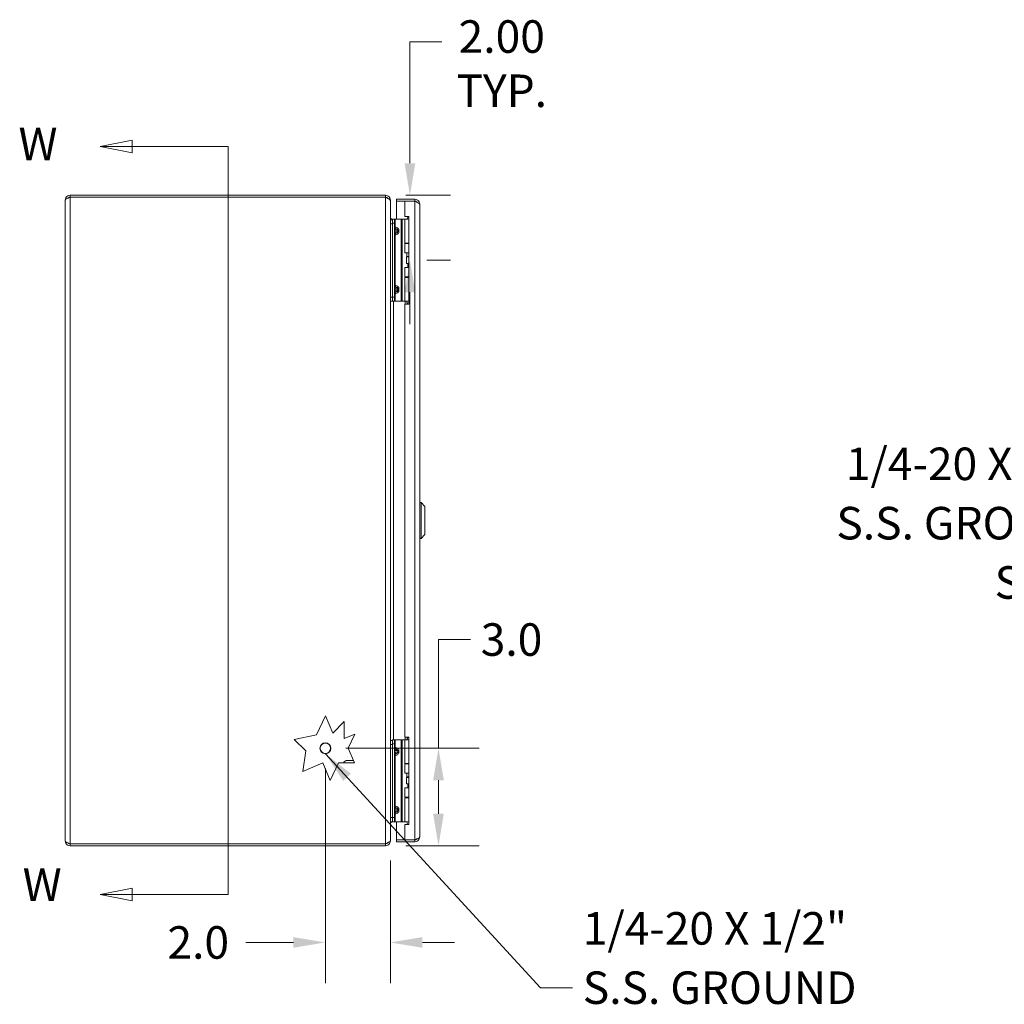
# Model space of a CAD drawing. Units: inches. Extents: x 10 to 163, y 4 to 100.
# Drawn here: x 10 to 41, y 51 to 82 of the extents above; entities that cross this region are included whole.
import ezdxf

# ---------------------------------------------------------------- set-up
doc = ezdxf.new("R2010")
doc.units = ezdxf.units.IN
doc.header["$LTSCALE"] = 10
doc.header["$MEASUREMENT"] = 0
for name, color, linetype, lineweight in [('Dimension (ANSI)', 7, 'Continuous', 5), ('Section Line (ANSI)', 7, 'Continuous', 5), ('Symbol (ANSI)', 7, 'Continuous', 5), ('Visible (ANSI)', 7, 'Continuous', 5), ('Visible Narrow (ANSI)', 7, 'Continuous', 5)]:
    doc.layers.add(name, color=color, linetype=linetype, lineweight=lineweight)
doc.styles.add('ROMANS', font='romans.shx')
doc.dimstyles.new('Default (ANSI)', dxfattribs={"dimscale": 10, "dimtxt": 0.1, "dimasz": 0.098425, "dimexe": 0.125, "dimexo": 0.0625, "dimgap": 0.031496, "dimtad": 0, "dimtih": 1, "dimtoh": 1, "dimrnd": 1e-08, "dimzin": 0, "dimdsep": 46, "dimtxsty": 'ROMANS', "dimcen": 0.09, "dimdle": 0.393701, "dimclrd": 256, "dimclre": 256, "dimclrt": 256, "dimadec": 0, "dimazin": 0, "dimtfac": 1, "dimtofl": 0, "dimtmove": 0, "dimatfit": 3, "dimfxl": 1, "dimtolj": 1, "dimtzin": 0, "dimlwd": -1, "dimlwe": -1, "dimarcsym": 0})
doc.dimstyles.new('Default (ANSI)$7', dxfattribs={"dimscale": 10, "dimtxt": 0.1, "dimasz": 0.098425, "dimexe": 0.125, "dimexo": 0.0625, "dimgap": 0.031496, "dimtad": 0, "dimtih": 1, "dimtoh": 1, "dimrnd": 1e-08, "dimzin": 0, "dimdsep": 46, "dimtxsty": 'ROMANS', "dimcen": 0.09, "dimdle": 0.393701, "dimclrd": 256, "dimclre": 256, "dimclrt": 256, "dimadec": 0, "dimazin": 0, "dimtfac": 1, "dimtofl": 0, "dimtmove": 0, "dimatfit": 3, "dimfxl": 1, "dimtolj": 1, "dimtzin": 0, "dimlwd": -1, "dimlwe": -1, "dimarcsym": 0})

# ---------------------------------------------------------------- blocks, each defined once
blk = doc.blocks.new('*D6')
at = {"layer": 'Defpoints', "color": 0, "transparency": 16777216}
for p in [(21.522, 76.296), (22.168, 74.3), (22.274, 74.3)]:
    blk.add_point(p, dxfattribs=at)
at = {"layer": 'Dimension (ANSI)', "transparency": 16777216}
for p, q in [((22.274, 77.28), (22.274, 81.008)), ((22.274, 81.008), (23.259, 81.008)), ((22.147, 76.296), (23.524, 76.296)), ((22.793, 74.3), (23.524, 74.3)), ((22.274, 73.316), (22.274, 72.332))]:
    blk.add_line(p, q, dxfattribs=at)
for points in [[(22.11, 77.28), (22.438, 77.28), (22.274, 76.296)], [(22.11, 73.316), (22.438, 73.316), (22.274, 74.3)]]:
    blk.add_solid(points, dxfattribs=at)
at = {"layer": 'Dimension (ANSI)', "transparency": 16777216, "insert": (25.097, 81.675), "char_height": 1, "attachment_point": 2, "style": 'ROMANS'}
blk.add_mtext('\\A1;2.00\\PTYP.', dxfattribs=at)
blk = doc.blocks.new('*D7')
at = {"layer": 'Defpoints', "color": 0, "transparency": 16777216}
for p in [(19.675, 59.296), (23.152, 59.296), (21.522, 56.296)]:
    blk.add_point(p, dxfattribs=at)
at = {"layer": 'Dimension (ANSI)', "transparency": 16777216}
for p, q in [((23.152, 59.296), (23.152, 62.637)), ((23.152, 62.637), (24.136, 62.637)), ((20.3, 59.296), (24.402, 59.296)), ((23.152, 57.28), (23.152, 58.312)), ((22.147, 56.296), (24.402, 56.296))]:
    blk.add_line(p, q, dxfattribs=at)
for points in [[(22.988, 58.312), (23.316, 58.312), (23.152, 59.296)], [(22.988, 57.28), (23.316, 57.28), (23.152, 56.296)]]:
    blk.add_solid(points, dxfattribs=at)
at = {"layer": 'Dimension (ANSI)', "transparency": 16777216, "insert": (24.451, 63.137), "char_height": 1, "attachment_point": 1, "style": 'ROMANS'}
blk.add_mtext('\\A1;3.0', dxfattribs=at)
blk = doc.blocks.new('*D8')
at = {"layer": 'Defpoints', "color": 0, "transparency": 16777216}
for p in [(19.675, 59.296), (21.675, 56.469), (21.675, 53.325)]:
    blk.add_point(p, dxfattribs=at)
at = {"layer": 'Dimension (ANSI)', "transparency": 16777216}
for p, q in [((19.675, 58.671), (19.675, 52.075)), ((21.675, 55.844), (21.675, 52.075)), ((18.69, 53.325), (17.23, 53.325)), ((22.659, 53.325), (23.643, 53.325))]:
    blk.add_line(p, q, dxfattribs=at)
for points in [[(18.69, 53.489), (18.69, 53.161), (19.675, 53.325)], [(22.659, 53.489), (22.659, 53.161), (21.675, 53.325)]]:
    blk.add_solid(points, dxfattribs=at)
at = {"layer": 'Dimension (ANSI)', "transparency": 16777216, "insert": (14.82, 53.825), "char_height": 1, "attachment_point": 1, "style": 'ROMANS'}
blk.add_mtext('\\A1;2.0', dxfattribs=at)
blk = doc.blocks.new('2dTransSection0')
at = {"layer": 'Section Line (ANSI)', "linetype": 'Continuous'}
for p, q in [((1.3732, 7.7991), (1.2752, 7.7796)), ((1.3732, 7.7601), (1.3732, 7.7991)), ((1.3732, 7.7796), (1.2752, 7.7796)), ((1.2752, 7.7796), (1.3732, 7.7601)), ((1.6689, 7.7796), (1.3732, 7.7796)), ((1.6689, 7.7796), (1.6689, 5.4796)), ((1.6689, 7.7796), (1.6689, 7.7638)), ((1.3732, 5.4991), (1.2752, 5.4796)), ((1.3732, 5.4796), (1.2752, 5.4796)), ((1.2752, 5.4796), (1.3732, 5.4601)), ((1.3732, 5.4601), (1.3732, 5.4991)), ((1.6689, 5.4796), (1.3732, 5.4796)), ((1.6689, 5.4954), (1.6689, 5.4796))]:
    blk.add_line(p, q, dxfattribs=at)
at = {"layer": 'Section Line (ANSI)', "linetype": 'Continuous', "flags": 128}
for points in [[(1.3732, 7.7991), (1.2752, 7.7796), (1.3732, 7.7601), (1.3732, 7.7991)], [(1.3732, 5.4991), (1.2752, 5.4796), (1.3732, 5.4601), (1.3732, 5.4991)]]:
    blk.add_lwpolyline(points, dxfattribs=at)
at = {"layer": 'Section Line (ANSI)'}
for points in [[(1.3732, 7.7991), (1.2752, 7.7796), (1.3732, 7.7601), (1.3732, 7.7991)], [(1.3732, 5.4991), (1.2752, 5.4796), (1.3732, 5.4601), (1.3732, 5.4991)]]:
    blk.add_solid(points, dxfattribs=at)
at = {"layer": 'Section Line (ANSI)', "char_height": 0.1, "attachment_point": 7, "style": 'ROMANS'}
for insert in [(1.024, 7.7061), (1.0368, 5.4287)]:
    blk.add_mtext('W', dxfattribs=dict(at, insert=insert))

msp = doc.modelspace()

# ---------------------------------------------------------------- linework, layer by layer
at = {"layer": 'Visible (ANSI)'}
for p, q in [((21.5218, 76.2959), (11.8273, 76.2959)), ((11.8273, 76.2369), (11.8273, 76.2959)), ((21.5218, 76.2369), (21.5218, 76.2959)), ((11.6746, 56.4486), (11.6746, 76.1431)), ((11.8273, 76.2369), (21.5218, 76.2369)), ((11.8273, 76.2362), (21.5218, 76.2362)), ((21.6683, 76.1431), (21.6746, 76.1431)), ((21.6746, 76.1223), (21.6746, 76.1431)), ((21.6746, 76.1223), (21.6746, 56.4695)), ((22.4243, 76.1709), (21.8621, 76.1709)), ((21.8621, 76.1119), (21.8621, 76.1709)), ((22.4243, 76.1119), (21.8621, 76.1119)), ((22.1121, 76.1112), (21.8621, 76.1112)), ((21.8621, 76.1112), (21.8621, 75.5579)), ((22.1121, 76.1112), (22.1121, 75.6389)), ((22.1121, 76.1112), (22.4243, 76.1112)), ((22.4243, 76.1119), (22.4243, 76.1709)), ((22.5771, 76.0181), (22.5771, 56.5736)), ((21.7366, 75.5379), (21.6746, 75.5379)), ((21.7366, 75.5579), (21.7366, 75.4329)), ((21.7366, 75.5579), (21.7957, 75.5579)), ((21.7366, 73.1629), (21.7366, 75.4329)), ((21.7366, 73.1629), (21.7366, 75.4129)), ((21.8226, 75.5579), (21.7957, 75.5579)), ((21.7957, 75.4329), (21.7957, 75.5579)), ((21.7957, 73.1629), (21.7957, 75.4329)), ((22.0085, 75.5579), (21.8226, 75.5579)), ((22.0308, 75.5579), (22.0085, 75.5579)), ((22.1155, 75.5579), (22.0308, 75.5579)), ((22.1121, 75.6389), (22.2371, 75.6389)), ((22.1155, 75.5579), (22.2371, 75.5579)), ((22.1155, 74.8259), (22.1155, 75.5579)), ((22.2211, 75.6324), (22.1781, 75.5579)), ((22.2371, 75.6324), (22.2211, 75.6324)), ((22.2371, 75.6389), (22.2371, 72.9519)), ((22.1155, 74.8259), (22.2371, 74.8259)), ((22.1155, 74.8109), (22.2371, 74.8109)), ((22.1155, 74.5254), (22.1155, 74.8109)), ((22.1781, 74.8109), (22.1781, 74.8259)), ((22.2371, 74.5254), (22.1155, 74.5254)), ((22.1781, 74.4124), (22.1781, 74.5254)), ((22.1645, 74.4004), (22.1676, 74.4004)), ((22.1645, 74.2004), (22.1645, 74.4004)), ((22.1645, 74.2004), (22.1676, 74.2004)), ((22.1676, 74.4004), (22.2371, 74.4004)), ((22.1676, 74.2004), (22.1676, 74.4004)), ((22.1676, 74.2004), (22.2371, 74.2004)), ((22.2371, 74.4124), (22.1781, 74.4124)), ((22.185, 74.4004), (22.1781, 74.4124)), ((22.2056, 74.0754), (22.2056, 74.2004)), ((22.1155, 74.0754), (22.2371, 74.0754)), ((22.1155, 73.7899), (22.1155, 74.0754)), ((22.1155, 73.7899), (22.2371, 73.7899)), ((22.1155, 73.7699), (22.2371, 73.7699)), ((22.1155, 73.0379), (22.1155, 73.7699)), ((22.1781, 73.7699), (22.1781, 73.7899)), ((21.6746, 73.0379), (21.7366, 73.0379)), ((21.7366, 73.1629), (21.7366, 73.0379)), ((21.7366, 73.1629), (21.7366, 73.0379)), ((21.7957, 73.0379), (21.7366, 73.0379)), ((21.7957, 73.0379), (21.7957, 73.1629)), ((21.8226, 73.0379), (21.7957, 73.0379)), ((22.0085, 73.0379), (21.8226, 73.0379)), ((22.0308, 73.0379), (22.0085, 73.0379)), ((22.1155, 73.0379), (22.0308, 73.0379)), ((22.1155, 73.0379), (22.2371, 73.0379)), ((22.1781, 73.028), (22.1781, 73.0379)), ((22.1121, 72.9519), (22.1121, 59.6399)), ((22.2371, 72.9519), (22.1121, 72.9519)), ((22.6165, 66.8471), (22.5771, 66.8471)), ((22.6165, 66.8471), (22.6165, 65.7447)), ((22.7346, 66.7289), (22.6165, 66.8471)), ((22.7346, 66.7289), (22.7346, 65.8628)), ((22.6165, 65.7447), (22.5771, 65.7447)), ((22.7346, 65.8628), (22.6165, 65.7447)), ((19.4033, 59.7115), (19.6746, 60.2959)), ((19.6746, 60.2959), (19.9019, 59.7613)), ((19.9019, 59.7613), (20.2477, 60.1153)), ((20.2477, 60.1153), (20.2477, 59.5913)), ((18.7121, 59.567), (19.4033, 59.7115)), ((20.2477, 59.5913), (20.5752, 59.7306)), ((20.5752, 59.7306), (20.3734, 59.2959)), ((22.1121, 59.6399), (22.2371, 59.6399)), ((22.2371, 59.6399), (22.2371, 56.9529)), ((19.0748, 59.2126), (18.7121, 59.567)), ((21.7366, 59.5379), (21.6746, 59.5379)), ((21.7366, 59.5579), (21.7366, 59.4329)), ((21.7366, 59.5579), (21.7957, 59.5579)), ((21.7366, 57.1629), (21.7366, 59.4329)), ((21.7366, 57.1629), (21.7366, 59.4129)), ((21.8226, 59.5579), (21.7957, 59.5579)), ((21.7957, 59.4329), (21.7957, 59.5579)), ((21.7957, 57.1629), (21.7957, 59.4329)), ((22.0085, 59.5579), (21.8226, 59.5579)), ((22.0308, 59.5579), (22.0085, 59.5579)), ((22.1155, 59.5579), (22.0308, 59.5579)), ((22.1155, 59.5579), (22.2371, 59.5579)), ((22.1155, 58.8259), (22.1155, 59.5579)), ((22.2211, 59.6324), (22.1781, 59.5579)), ((22.2371, 59.6324), (22.2211, 59.6324)), ((18.9777, 58.5787), (19.0748, 59.2126)), ((20.3734, 59.2959), (20.566, 58.8427)), ((19.5987, 58.8427), (18.9777, 58.5787)), ((19.8263, 58.3074), (19.5987, 58.8427)), ((20.0748, 58.8427), (19.8263, 58.3074)), ((20.566, 58.8427), (20.0748, 58.8427)), ((20.3506, 58.9229), (20.532, 58.9229)), ((22.1155, 58.8259), (22.2371, 58.8259)), ((22.1155, 58.8109), (22.2371, 58.8109)), ((22.1155, 58.5254), (22.1155, 58.8109)), ((22.1781, 58.8109), (22.1781, 58.8259)), ((22.2371, 58.5254), (22.1155, 58.5254)), ((22.1781, 58.4124), (22.1781, 58.5254)), ((22.1645, 58.4004), (22.1676, 58.4004)), ((22.1645, 58.2004), (22.1645, 58.4004)), ((22.1645, 58.2004), (22.1676, 58.2004)), ((22.1676, 58.4004), (22.2371, 58.4004)), ((22.1676, 58.2004), (22.1676, 58.4004)), ((22.1676, 58.2004), (22.2371, 58.2004)), ((22.2371, 58.4124), (22.1781, 58.4124)), ((22.185, 58.4004), (22.1781, 58.4124)), ((22.2056, 58.0754), (22.2056, 58.2004)), ((22.1155, 58.0754), (22.2371, 58.0754)), ((22.1155, 57.7899), (22.1155, 58.0754)), ((22.1155, 57.7899), (22.2371, 57.7899)), ((22.1155, 57.7699), (22.2371, 57.7699)), ((22.1155, 57.0379), (22.1155, 57.7699)), ((22.1781, 57.7699), (22.1781, 57.7899)), ((21.6746, 57.0379), (21.7366, 57.0379)), ((21.7366, 57.1629), (21.7366, 57.0379)), ((21.7366, 57.1629), (21.7366, 57.0379)), ((21.7957, 57.0379), (21.7366, 57.0379)), ((21.7957, 57.0379), (21.7957, 57.1629)), ((21.8226, 57.0379), (21.7957, 57.0379)), ((22.0085, 57.0379), (21.8226, 57.0379)), ((21.8621, 57.0379), (21.8621, 56.4806)), ((22.0308, 57.0379), (22.0085, 57.0379)), ((22.1155, 57.0379), (22.0308, 57.0379)), ((22.1121, 56.9529), (22.1121, 56.4806)), ((22.2371, 56.9529), (22.1121, 56.9529)), ((22.1155, 57.0379), (22.2371, 57.0379)), ((22.1781, 57.028), (22.1781, 57.0379)), ((21.5218, 56.3556), (11.8273, 56.3556)), ((11.8273, 56.3549), (21.5218, 56.3549)), ((11.8273, 56.3549), (11.8273, 56.2959)), ((21.5218, 56.2959), (21.5218, 56.3549)), ((21.6683, 56.4486), (21.6746, 56.4486)), ((21.6746, 56.4486), (21.6746, 56.4695)), ((22.1121, 56.4806), (21.8621, 56.4806)), ((22.4243, 56.4799), (21.8621, 56.4799)), ((21.8621, 56.4799), (21.8621, 56.4209)), ((21.8621, 56.4209), (22.4243, 56.4209)), ((22.4243, 56.4806), (22.1121, 56.4806)), ((22.4243, 56.4799), (22.4243, 56.4209)), ((11.8273, 56.2959), (21.5218, 56.2959))]:
    msp.add_line(p, q, dxfattribs=at)
msp.add_circle((19.6746, 59.2959), 0.1685, dxfattribs=at)
msp.add_arc((20.3506, 58.7979), 0.125, 90, 158.98461, dxfattribs=at)
for points, knots in [([(11.8273, 76.2959), (11.7765, 76.2959), (11.7265, 76.2686), (11.699, 76.226), (11.6832, 76.2014), (11.6746, 76.1723), (11.6746, 76.1431)], [0, 0, 0, 0, 0.997694, 0.997694, 0.997694, 1.5707963, 1.5707963, 1.5707963, 1.5707963]), ([(21.6746, 76.1431), (21.6746, 76.1939), (21.6474, 76.2439), (21.6047, 76.2715), (21.5802, 76.2873), (21.551, 76.2959), (21.5218, 76.2959)], [0, 0, 0, 0, 0.997694, 0.997694, 0.997694, 1.5707963, 1.5707963, 1.5707963, 1.5707963]), ([(11.6746, 76.1431), (11.6746, 76.1628), (11.7018, 76.1825), (11.7445, 76.2022), (11.769, 76.2135), (11.7982, 76.2249), (11.8273, 76.2362)], [0, 0, 0, 0, 0.997694, 0.997694, 0.997694, 1.5707963, 1.5707963, 1.5707963, 1.5707963]), ([(11.7616, 76.2095), (11.769, 76.217), (11.7776, 76.2233), (11.7871, 76.2278), (11.7996, 76.2338), (11.8135, 76.2369), (11.8273, 76.2369)], [0.78969082, 0.78969082, 0.78969082, 0.78969082, 1.12719708, 1.12719708, 1.12719708, 1.57079633, 1.57079633, 1.57079633, 1.57079633]), ([(21.5218, 76.2362), (21.5726, 76.2121), (21.6226, 76.1879), (21.6502, 76.1638), (21.666, 76.15), (21.6746, 76.1361), (21.6746, 76.1223)], [0, 0, 0, 0, 0.997694, 0.997694, 0.997694, 1.5707963, 1.5707963, 1.5707963, 1.5707963]), ([(22.5771, 76.0181), (22.5771, 76.0689), (22.5499, 76.1189), (22.5072, 76.1465), (22.4827, 76.1623), (22.4535, 76.1709), (22.4243, 76.1709)], [0, 0, 0, 0, 0.997694, 0.997694, 0.997694, 1.5707963, 1.5707963, 1.5707963, 1.5707963]), ([(22.4901, 76.0845), (22.4827, 76.092), (22.4741, 76.0983), (22.4646, 76.1028), (22.4521, 76.1088), (22.4382, 76.1119), (22.4243, 76.1119)], [0.78969082, 0.78969082, 0.78969082, 0.78969082, 1.12719708, 1.12719708, 1.12719708, 1.57079633, 1.57079633, 1.57079633, 1.57079633]), ([(22.4243, 76.1112), (22.4751, 76.0915), (22.5251, 76.0718), (22.5527, 76.0521), (22.5685, 76.0408), (22.5771, 76.0294), (22.5771, 76.0181)], [0, 0, 0, 0, 0.997694, 0.997694, 0.997694, 1.5707963, 1.5707963, 1.5707963, 1.5707963]), ([(21.7211, 75.5552), (21.7089, 75.5623), (21.6984, 75.5721), (21.6906, 75.5838), (21.6889, 75.5862), (21.6874, 75.5888), (21.686, 75.5914)], [-2.61284457, -2.61284457, -2.61284457, -2.61284457, -2.16321929, -2.16321929, -2.16321929, -2.06824756, -2.06824756, -2.06824756, -2.06824756]), ([(22.2009, 72.9519), (22.1991, 72.9602), (22.1972, 72.9682), (22.1914, 72.9894), (22.1874, 73.0021), (22.1823, 73.0168), (22.1808, 73.0208), (22.1787, 73.0264), (22.1781, 73.028), (22.1781, 73.028)], [-0.81541722, -0.81541722, -0.81541722, -0.81541722, -0.75049363, -0.75049363, -0.63614619, -0.63614619, -0.59145708, -0.59145708, -0.54676797, -0.54676797, -0.54676797, -0.54676797]), ([(21.7211, 57.0366), (21.7089, 57.0295), (21.6984, 57.0196), (21.6906, 57.008), (21.6889, 57.0055), (21.6874, 57.003), (21.686, 57.0004)], [-2.61284457, -2.61284457, -2.61284457, -2.61284457, -2.16321929, -2.16321929, -2.16321929, -2.06824756, -2.06824756, -2.06824756, -2.06824756]), ([(22.2007, 56.9529), (22.199, 56.9608), (22.1971, 56.9685), (22.1914, 56.9894), (22.1874, 57.0021), (22.1823, 57.0168), (22.1808, 57.0208), (22.1787, 57.0264), (22.1781, 57.028), (22.1781, 57.028)], [-0.81280176, -0.81280176, -0.81280176, -0.81280176, -0.75049363, -0.75049363, -0.63614619, -0.63614619, -0.59145708, -0.59145708, -0.54676797, -0.54676797, -0.54676797, -0.54676797]), ([(11.8273, 56.3556), (11.7765, 56.3753), (11.7265, 56.395), (11.699, 56.4147), (11.6832, 56.426), (11.6746, 56.4373), (11.6746, 56.4486)], [0, 0, 0, 0, 0.997694, 0.997694, 0.997694, 1.5707963, 1.5707963, 1.5707963, 1.5707963]), ([(11.6746, 56.4486), (11.6746, 56.3978), (11.7018, 56.3478), (11.7445, 56.3203), (11.769, 56.3045), (11.7982, 56.2959), (11.8273, 56.2959)], [0, 0, 0, 0, 0.997694, 0.997694, 0.997694, 1.5707963, 1.5707963, 1.5707963, 1.5707963]), ([(11.7616, 56.3822), (11.769, 56.3747), (11.7776, 56.3685), (11.7871, 56.3639), (11.7996, 56.358), (11.8135, 56.3549), (11.8273, 56.3549)], [0.78969082, 0.78969082, 0.78969082, 0.78969082, 1.12719708, 1.12719708, 1.12719708, 1.57079633, 1.57079633, 1.57079633, 1.57079633]), ([(21.6746, 56.4695), (21.6746, 56.4454), (21.6474, 56.4213), (21.6047, 56.3971), (21.5802, 56.3833), (21.551, 56.3694), (21.5218, 56.3556)], [0, 0, 0, 0, 0.997694, 0.997694, 0.997694, 1.5707963, 1.5707963, 1.5707963, 1.5707963]), ([(21.5218, 56.2959), (21.5726, 56.2959), (21.6226, 56.3231), (21.6502, 56.3658), (21.666, 56.3903), (21.6746, 56.4194), (21.6746, 56.4486)], [0, 0, 0, 0, 0.997694, 0.997694, 0.997694, 1.5707963, 1.5707963, 1.5707963, 1.5707963]), ([(22.5771, 56.5736), (22.5771, 56.5539), (22.5499, 56.5342), (22.5072, 56.5145), (22.4827, 56.5032), (22.4535, 56.4919), (22.4243, 56.4806)], [0, 0, 0, 0, 0.997694, 0.997694, 0.997694, 1.5707963, 1.5707963, 1.5707963, 1.5707963]), ([(22.4243, 56.4209), (22.4751, 56.4209), (22.5251, 56.4481), (22.5527, 56.4908), (22.5685, 56.5153), (22.5771, 56.5444), (22.5771, 56.5736)], [0, 0, 0, 0, 0.997694, 0.997694, 0.997694, 1.5707963, 1.5707963, 1.5707963, 1.5707963]), ([(22.4901, 56.5072), (22.4827, 56.4997), (22.4741, 56.4935), (22.4646, 56.4889), (22.4521, 56.483), (22.4382, 56.4799), (22.4243, 56.4799)], [0.78969082, 0.78969082, 0.78969082, 0.78969082, 1.12719708, 1.12719708, 1.12719708, 1.57079633, 1.57079633, 1.57079633, 1.57079633])]:
    msp.add_open_spline(points, degree=3, knots=knots, dxfattribs=at)
for points in [[(21.5218, 76.2369), (21.5511, 76.2369), (21.5798, 76.2219), (21.5973, 76.1986)], [(21.686, 75.5914), (21.6785, 75.6051), (21.6746, 75.6206), (21.6746, 75.6361)], [(21.686, 75.5424), (21.6785, 75.5646), (21.6746, 75.5899), (21.6746, 75.6153)], [(21.6875, 75.5379), (21.687, 75.5394), (21.6865, 75.5409), (21.686, 75.5424)], [(21.7366, 75.5479), (21.7312, 75.5499), (21.726, 75.5523), (21.7211, 75.5552)], [(22.177, 75.5579), (22.1776, 75.5583), (22.1782, 75.5587), (22.1788, 75.5591)], [(21.6825, 57.0379), (21.6773, 57.0186), (21.6746, 56.9976), (21.6746, 56.9765)], [(21.686, 57.0004), (21.6785, 56.9867), (21.6746, 56.9712), (21.6746, 56.9556)], [(21.7234, 57.0379), (21.7226, 57.0375), (21.7218, 57.037), (21.7211, 57.0366)], [(22.178, 57.0331), (22.1754, 57.0348), (22.1728, 57.0364), (22.17, 57.0379)], [(21.5218, 56.3549), (21.5511, 56.3549), (21.5798, 56.3699), (21.5973, 56.3932)]]:
    msp.add_open_spline(points, degree=3, dxfattribs=at)
at = {"layer": 'Visible Narrow (ANSI)'}
for p, q in [((11.8273, 76.2362), (11.8273, 56.3556)), ((21.5218, 56.3556), (21.5218, 76.2362)), ((22.4243, 56.4806), (22.4243, 76.1112)), ((21.6746, 75.4129), (21.7366, 75.4129)), ((21.7957, 75.4329), (21.7366, 75.4329)), ((21.8226, 75.321), (21.8226, 75.5579)), ((22.0085, 73.0379), (22.0085, 75.5579)), ((22.0308, 73.0379), (22.0308, 75.5579)), ((21.7957, 75.321), (21.8226, 75.321)), ((21.7957, 75.2229), (21.8103, 75.2229)), ((21.8103, 75.1729), (21.7957, 75.1729)), ((21.901, 75.2229), (21.8103, 75.2229)), ((21.8103, 75.2229), (21.8103, 75.1729)), ((21.8103, 75.1729), (21.901, 75.1729)), ((21.901, 75.1729), (21.901, 75.2229)), ((21.9364, 75.2229), (21.901, 75.2229)), ((21.901, 75.1729), (21.9364, 75.1729)), ((21.9364, 75.2229), (21.9364, 75.1729)), ((21.8226, 75.0749), (21.7957, 75.0749)), ((21.8226, 73.521), (21.8226, 75.0749)), ((21.7957, 73.521), (21.8226, 73.521)), ((21.7957, 73.4229), (21.8103, 73.4229)), ((21.7957, 73.3729), (21.8103, 73.3729)), ((21.8226, 73.2749), (21.7957, 73.2749)), ((21.901, 73.4229), (21.8103, 73.4229)), ((21.8103, 73.4229), (21.8103, 73.3729)), ((21.8103, 73.3729), (21.901, 73.3729)), ((21.8226, 73.0379), (21.8226, 73.2749)), ((21.901, 73.3729), (21.901, 73.4229)), ((21.901, 73.4229), (21.9364, 73.4229)), ((21.901, 73.3729), (21.9364, 73.3729)), ((21.9364, 73.4229), (21.9364, 73.3729)), ((21.7366, 73.1629), (21.6746, 73.1629)), ((21.7366, 73.1629), (21.7957, 73.1629)), ((21.7683, 73.0379), (21.7683, 59.5579)), ((22.1253, 72.9519), (22.1253, 73.0379)), ((22.1916, 72.9882), (22.1916, 72.9519)), ((22.1253, 59.5579), (22.1253, 59.6399)), ((22.1916, 59.6399), (22.1916, 59.5813)), ((21.6746, 59.4129), (21.7366, 59.4129)), ((21.7957, 59.4329), (21.7366, 59.4329)), ((21.8226, 59.321), (21.8226, 59.5579)), ((22.0085, 57.0379), (22.0085, 59.5579)), ((22.0308, 57.0379), (22.0308, 59.5579)), ((21.7957, 59.321), (21.8226, 59.321)), ((21.7957, 59.2229), (21.8103, 59.2229)), ((21.8103, 59.1729), (21.7957, 59.1729)), ((21.8226, 59.0749), (21.7957, 59.0749)), ((21.901, 59.2229), (21.8103, 59.2229)), ((21.8103, 59.2229), (21.8103, 59.1729)), ((21.8103, 59.1729), (21.901, 59.1729)), ((21.8226, 57.521), (21.8226, 59.0749)), ((21.901, 59.1729), (21.901, 59.2229)), ((21.9364, 59.2229), (21.901, 59.2229)), ((21.901, 59.1729), (21.9364, 59.1729)), ((21.9364, 59.2229), (21.9364, 59.1729)), ((21.7957, 57.521), (21.8226, 57.521)), ((21.7957, 57.4229), (21.8103, 57.4229)), ((21.7957, 57.3729), (21.8103, 57.3729)), ((21.8226, 57.2749), (21.7957, 57.2749)), ((21.901, 57.4229), (21.8103, 57.4229)), ((21.8103, 57.4229), (21.8103, 57.3729)), ((21.8103, 57.3729), (21.901, 57.3729)), ((21.8226, 57.0379), (21.8226, 57.2749)), ((21.901, 57.3729), (21.901, 57.4229)), ((21.901, 57.4229), (21.9364, 57.4229)), ((21.901, 57.3729), (21.9364, 57.3729)), ((21.9364, 57.4229), (21.9364, 57.3729)), ((21.7366, 57.1629), (21.6746, 57.1629)), ((21.7366, 57.1629), (21.7957, 57.1629))]:
    msp.add_line(p, q, dxfattribs=at)
msp.add_circle((19.6746, 59.2959), 0.1605, dxfattribs=at)
for points in [[(21.6763, 75.5862), (21.6795, 75.5879), (21.6827, 75.5896), (21.686, 75.5914)], [(21.7136, 75.5424), (21.7127, 75.5409), (21.7118, 75.5394), (21.711, 75.5379)], [(21.7211, 75.5552), (21.7186, 75.5509), (21.7161, 75.5466), (21.7136, 75.5424)], [(21.686, 57.0004), (21.6827, 57.0021), (21.6795, 57.0039), (21.6763, 57.0056)], [(21.7203, 57.0379), (21.7205, 57.0375), (21.7208, 57.037), (21.7211, 57.0366)]]:
    msp.add_open_spline(points, degree=3, dxfattribs=at)
for points, knots in [([(21.686, 75.5424), (21.6883, 75.5424), (21.6907, 75.5424), (21.7003, 75.5424), (21.7071, 75.5424), (21.7136, 75.5424)], [-0.200922041, -0.200922041, -0.200922041, -0.200922041, -0.186192837, -0.186192837, -0.140265139, -0.140265139, -0.140265139, -0.140265139]), ([(21.7136, 75.5424), (21.7201, 75.5424), (21.7262, 75.5424), (21.7337, 75.5424), (21.7352, 75.5424), (21.7366, 75.5424)], [-0.140265139, -0.140265139, -0.140265139, -0.140265139, -0.093995358, -0.093995358, -0.082792143, -0.082792143, -0.082792143, -0.082792143]), ([(21.7957, 75.321), (21.7957, 75.3095), (21.7997, 75.2982), (21.8133, 75.2801), (21.8227, 75.2734), (21.833, 75.2696)], [0, 0, 0, 0, 0.0008769743, 0.0008769743, 0.0017539486, 0.0017539486, 0.0017539486, 0.0017539486]), ([(21.833, 75.1262), (21.8227, 75.1225), (21.8133, 75.1157), (21.7997, 75.0977), (21.7957, 75.0864), (21.7957, 75.0749)], [-0.0000069731, -0.0000069731, -0.0000069731, -0.0000069731, 0.0008707725, 0.0008707725, 0.0017485182, 0.0017485182, 0.0017485182, 0.0017485182]), ([(21.833, 75.2696), (21.8312, 75.2686), (21.8294, 75.2674), (21.8277, 75.266), (21.8242, 75.2631), (21.821, 75.2593), (21.8184, 75.2548), (21.8158, 75.2503), (21.8137, 75.2452), (21.8124, 75.2399), (21.811, 75.2343), (21.8103, 75.2284), (21.8103, 75.2229)], [1.9375412, 1.9375412, 1.9375412, 1.9375412, 2.1111953, 2.1111953, 2.1111953, 2.452995, 2.452995, 2.452995, 2.7898962, 2.7898962, 2.7898962, 3.1415927, 3.1415927, 3.1415927, 3.1415927]), ([(21.8103, 75.1729), (21.8103, 75.1674), (21.811, 75.1616), (21.8124, 75.156), (21.8137, 75.1506), (21.8158, 75.1455), (21.8184, 75.1411), (21.821, 75.1365), (21.8242, 75.1327), (21.8277, 75.1299), (21.8294, 75.1284), (21.8312, 75.1272), (21.833, 75.1262)], [0, 0, 0, 0, 0.3516965, 0.3516965, 0.3516965, 0.6885977, 0.6885977, 0.6885977, 1.0303974, 1.0303974, 1.0303974, 1.2040515, 1.2040515, 1.2040515, 1.2040515]), ([(21.8226, 75.321), (21.8217, 75.3095), (21.8227, 75.2982), (21.8265, 75.2801), (21.8294, 75.2734), (21.833, 75.2696)], [0, 0, 0, 0, 0.0008769743, 0.0008769743, 0.0017539486, 0.0017539486, 0.0017539486, 0.0017539486]), ([(21.833, 75.1262), (21.8294, 75.1225), (21.8265, 75.1157), (21.8227, 75.0977), (21.8217, 75.0864), (21.8226, 75.0749)], [-0.0000069731, -0.0000069731, -0.0000069731, -0.0000069731, 0.0008707725, 0.0008707725, 0.0017485182, 0.0017485182, 0.0017485182, 0.0017485182]), ([(21.8226, 75.321), (21.8374, 75.3189), (21.8527, 75.3149), (21.8669, 75.309), (21.8807, 75.3032), (21.8934, 75.2956), (21.9039, 75.2867), (21.9144, 75.2777), (21.9226, 75.2674), (21.928, 75.2568), (21.9337, 75.2455), (21.9364, 75.2339), (21.9364, 75.2229)], [4.9092117, 4.9092117, 4.9092117, 4.9092117, 5.2563782, 5.2563782, 5.2563782, 5.5922263, 5.5922263, 5.5922263, 5.9278595, 5.9278595, 5.9278595, 6.2831853, 6.2831853, 6.2831853, 6.2831853]), ([(21.9364, 75.1729), (21.9364, 75.162), (21.9337, 75.1503), (21.928, 75.1391), (21.9226, 75.1284), (21.9144, 75.1181), (21.9039, 75.1092), (21.8934, 75.1002), (21.8807, 75.0926), (21.8669, 75.0869), (21.8527, 75.0809), (21.8374, 75.0769), (21.8226, 75.0749)], [3.1415927, 3.1415927, 3.1415927, 3.1415927, 3.4969185, 3.4969185, 3.4969185, 3.8325516, 3.8325516, 3.8325516, 4.1683997, 4.1683997, 4.1683997, 4.5155663, 4.5155663, 4.5155663, 4.5155663]), ([(21.901, 75.2229), (21.901, 75.2284), (21.899, 75.2343), (21.8947, 75.2399), (21.8906, 75.2452), (21.8845, 75.2503), (21.8767, 75.2548), (21.8688, 75.2593), (21.8592, 75.2631), (21.8489, 75.266), (21.8437, 75.2674), (21.8384, 75.2686), (21.833, 75.2696)], [0, 0, 0, 0, 0.3516965, 0.3516965, 0.3516965, 0.6885977, 0.6885977, 0.6885977, 1.0303974, 1.0303974, 1.0303974, 1.2040515, 1.2040515, 1.2040515, 1.2040515]), ([(21.833, 75.1262), (21.8384, 75.1272), (21.8437, 75.1284), (21.8489, 75.1299), (21.8592, 75.1327), (21.8688, 75.1365), (21.8767, 75.1411), (21.8845, 75.1455), (21.8906, 75.1506), (21.8947, 75.156), (21.899, 75.1616), (21.901, 75.1674), (21.901, 75.1729)], [1.9375412, 1.9375412, 1.9375412, 1.9375412, 2.1111953, 2.1111953, 2.1111953, 2.452995, 2.452995, 2.452995, 2.7898962, 2.7898962, 2.7898962, 3.1415927, 3.1415927, 3.1415927, 3.1415927]), ([(21.833, 73.4696), (21.8227, 73.4734), (21.8133, 73.4801), (21.7997, 73.4982), (21.7957, 73.5095), (21.7957, 73.521)], [-0.0000069731, -0.0000069731, -0.0000069731, -0.0000069731, 0.0008707725, 0.0008707725, 0.0017485182, 0.0017485182, 0.0017485182, 0.0017485182]), ([(21.7957, 73.2749), (21.7957, 73.2864), (21.7997, 73.2977), (21.8133, 73.3157), (21.8227, 73.3225), (21.833, 73.3262)], [0, 0, 0, 0, 0.0008769743, 0.0008769743, 0.0017539486, 0.0017539486, 0.0017539486, 0.0017539486]), ([(21.833, 73.4696), (21.8312, 73.4686), (21.8294, 73.4674), (21.8277, 73.466), (21.8242, 73.4631), (21.821, 73.4593), (21.8184, 73.4548), (21.8158, 73.4503), (21.8137, 73.4452), (21.8124, 73.4399), (21.811, 73.4343), (21.8103, 73.4284), (21.8103, 73.4229)], [1.9375412, 1.9375412, 1.9375412, 1.9375412, 2.1111953, 2.1111953, 2.1111953, 2.452995, 2.452995, 2.452995, 2.7898962, 2.7898962, 2.7898962, 3.1415927, 3.1415927, 3.1415927, 3.1415927]), ([(21.8103, 73.3729), (21.8103, 73.3674), (21.811, 73.3616), (21.8124, 73.356), (21.8137, 73.3506), (21.8158, 73.3455), (21.8184, 73.3411), (21.821, 73.3365), (21.8242, 73.3327), (21.8277, 73.3299), (21.8294, 73.3284), (21.8312, 73.3272), (21.833, 73.3262)], [0, 0, 0, 0, 0.3516965, 0.3516965, 0.3516965, 0.6885977, 0.6885977, 0.6885977, 1.0303974, 1.0303974, 1.0303974, 1.2040515, 1.2040515, 1.2040515, 1.2040515]), ([(21.833, 73.4696), (21.8294, 73.4734), (21.8265, 73.4801), (21.8227, 73.4982), (21.8217, 73.5095), (21.8226, 73.521)], [-0.0000069731, -0.0000069731, -0.0000069731, -0.0000069731, 0.0008707725, 0.0008707725, 0.0017485182, 0.0017485182, 0.0017485182, 0.0017485182]), ([(21.8226, 73.2749), (21.8217, 73.2864), (21.8227, 73.2977), (21.8265, 73.3157), (21.8294, 73.3225), (21.833, 73.3262)], [0, 0, 0, 0, 0.0008769743, 0.0008769743, 0.0017539486, 0.0017539486, 0.0017539486, 0.0017539486]), ([(21.8226, 73.521), (21.8374, 73.5189), (21.8527, 73.5149), (21.8669, 73.509), (21.8807, 73.5032), (21.8934, 73.4956), (21.9039, 73.4867), (21.9144, 73.4777), (21.9226, 73.4674), (21.928, 73.4568), (21.9337, 73.4455), (21.9364, 73.4339), (21.9364, 73.4229)], [4.9092117, 4.9092117, 4.9092117, 4.9092117, 5.2563782, 5.2563782, 5.2563782, 5.5922263, 5.5922263, 5.5922263, 5.9278595, 5.9278595, 5.9278595, 6.2831853, 6.2831853, 6.2831853, 6.2831853]), ([(21.9364, 73.3729), (21.9364, 73.362), (21.9337, 73.3503), (21.928, 73.3391), (21.9226, 73.3284), (21.9144, 73.3181), (21.9039, 73.3092), (21.8934, 73.3002), (21.8807, 73.2926), (21.8669, 73.2869), (21.8527, 73.2809), (21.8374, 73.2769), (21.8226, 73.2749)], [3.1415927, 3.1415927, 3.1415927, 3.1415927, 3.4969185, 3.4969185, 3.4969185, 3.8325516, 3.8325516, 3.8325516, 4.1683997, 4.1683997, 4.1683997, 4.5155663, 4.5155663, 4.5155663, 4.5155663]), ([(21.901, 73.4229), (21.901, 73.4284), (21.899, 73.4343), (21.8947, 73.4399), (21.8906, 73.4452), (21.8845, 73.4503), (21.8767, 73.4548), (21.8688, 73.4593), (21.8592, 73.4631), (21.8489, 73.466), (21.8437, 73.4674), (21.8384, 73.4686), (21.833, 73.4696)], [0, 0, 0, 0, 0.3516965, 0.3516965, 0.3516965, 0.6885977, 0.6885977, 0.6885977, 1.0303974, 1.0303974, 1.0303974, 1.2040515, 1.2040515, 1.2040515, 1.2040515]), ([(21.833, 73.3262), (21.8384, 73.3272), (21.8437, 73.3284), (21.8489, 73.3299), (21.8592, 73.3327), (21.8688, 73.3365), (21.8767, 73.3411), (21.8845, 73.3455), (21.8906, 73.3506), (21.8947, 73.356), (21.899, 73.3616), (21.901, 73.3674), (21.901, 73.3729)], [1.9375412, 1.9375412, 1.9375412, 1.9375412, 2.1111953, 2.1111953, 2.1111953, 2.452995, 2.452995, 2.452995, 2.7898962, 2.7898962, 2.7898962, 3.1415927, 3.1415927, 3.1415927, 3.1415927]), ([(21.7957, 59.321), (21.7957, 59.3095), (21.7997, 59.2982), (21.8133, 59.2801), (21.8227, 59.2734), (21.833, 59.2696)], [0, 0, 0, 0, 0.0008769743, 0.0008769743, 0.0017539486, 0.0017539486, 0.0017539486, 0.0017539486]), ([(21.833, 59.1262), (21.8227, 59.1225), (21.8133, 59.1157), (21.7997, 59.0977), (21.7957, 59.0864), (21.7957, 59.0749)], [-0.0000069731, -0.0000069731, -0.0000069731, -0.0000069731, 0.0008707725, 0.0008707725, 0.0017485182, 0.0017485182, 0.0017485182, 0.0017485182]), ([(21.833, 59.2696), (21.8312, 59.2686), (21.8294, 59.2674), (21.8277, 59.266), (21.8242, 59.2631), (21.821, 59.2593), (21.8184, 59.2548), (21.8158, 59.2503), (21.8137, 59.2452), (21.8124, 59.2399), (21.811, 59.2343), (21.8103, 59.2284), (21.8103, 59.2229)], [1.9375412, 1.9375412, 1.9375412, 1.9375412, 2.1111953, 2.1111953, 2.1111953, 2.452995, 2.452995, 2.452995, 2.7898962, 2.7898962, 2.7898962, 3.1415927, 3.1415927, 3.1415927, 3.1415927]), ([(21.8103, 59.1729), (21.8103, 59.1674), (21.811, 59.1616), (21.8124, 59.156), (21.8137, 59.1506), (21.8158, 59.1455), (21.8184, 59.1411), (21.821, 59.1365), (21.8242, 59.1327), (21.8277, 59.1299), (21.8294, 59.1284), (21.8312, 59.1272), (21.833, 59.1262)], [0, 0, 0, 0, 0.3516965, 0.3516965, 0.3516965, 0.6885977, 0.6885977, 0.6885977, 1.0303974, 1.0303974, 1.0303974, 1.2040515, 1.2040515, 1.2040515, 1.2040515]), ([(21.8226, 59.321), (21.8217, 59.3095), (21.8227, 59.2982), (21.8265, 59.2801), (21.8294, 59.2734), (21.833, 59.2696)], [0, 0, 0, 0, 0.0008769743, 0.0008769743, 0.0017539486, 0.0017539486, 0.0017539486, 0.0017539486]), ([(21.833, 59.1262), (21.8294, 59.1225), (21.8265, 59.1157), (21.8227, 59.0977), (21.8217, 59.0864), (21.8226, 59.0749)], [-0.0000069731, -0.0000069731, -0.0000069731, -0.0000069731, 0.0008707725, 0.0008707725, 0.0017485182, 0.0017485182, 0.0017485182, 0.0017485182]), ([(21.8226, 59.321), (21.8374, 59.3189), (21.8527, 59.3149), (21.8669, 59.309), (21.8807, 59.3032), (21.8934, 59.2956), (21.9039, 59.2867), (21.9144, 59.2777), (21.9226, 59.2674), (21.928, 59.2568), (21.9337, 59.2455), (21.9364, 59.2339), (21.9364, 59.2229)], [4.9092117, 4.9092117, 4.9092117, 4.9092117, 5.2563782, 5.2563782, 5.2563782, 5.5922263, 5.5922263, 5.5922263, 5.9278595, 5.9278595, 5.9278595, 6.2831853, 6.2831853, 6.2831853, 6.2831853]), ([(21.9364, 59.1729), (21.9364, 59.162), (21.9337, 59.1503), (21.928, 59.1391), (21.9226, 59.1284), (21.9144, 59.1181), (21.9039, 59.1092), (21.8934, 59.1002), (21.8807, 59.0926), (21.8669, 59.0869), (21.8527, 59.0809), (21.8374, 59.0769), (21.8226, 59.0749)], [3.1415927, 3.1415927, 3.1415927, 3.1415927, 3.4969185, 3.4969185, 3.4969185, 3.8325516, 3.8325516, 3.8325516, 4.1683997, 4.1683997, 4.1683997, 4.5155663, 4.5155663, 4.5155663, 4.5155663]), ([(21.901, 59.2229), (21.901, 59.2284), (21.899, 59.2343), (21.8947, 59.2399), (21.8906, 59.2452), (21.8845, 59.2503), (21.8767, 59.2548), (21.8688, 59.2593), (21.8592, 59.2631), (21.8489, 59.266), (21.8437, 59.2674), (21.8384, 59.2686), (21.833, 59.2696)], [0, 0, 0, 0, 0.3516965, 0.3516965, 0.3516965, 0.6885977, 0.6885977, 0.6885977, 1.0303974, 1.0303974, 1.0303974, 1.2040515, 1.2040515, 1.2040515, 1.2040515]), ([(21.833, 59.1262), (21.8384, 59.1272), (21.8437, 59.1284), (21.8489, 59.1299), (21.8592, 59.1327), (21.8688, 59.1365), (21.8767, 59.1411), (21.8845, 59.1455), (21.8906, 59.1506), (21.8947, 59.156), (21.899, 59.1616), (21.901, 59.1674), (21.901, 59.1729)], [1.9375412, 1.9375412, 1.9375412, 1.9375412, 2.1111953, 2.1111953, 2.1111953, 2.452995, 2.452995, 2.452995, 2.7898962, 2.7898962, 2.7898962, 3.1415927, 3.1415927, 3.1415927, 3.1415927]), ([(21.833, 57.4696), (21.8227, 57.4734), (21.8133, 57.4801), (21.7997, 57.4982), (21.7957, 57.5095), (21.7957, 57.521)], [-0.0000069731, -0.0000069731, -0.0000069731, -0.0000069731, 0.0008707725, 0.0008707725, 0.0017485182, 0.0017485182, 0.0017485182, 0.0017485182]), ([(21.833, 57.4696), (21.8294, 57.4734), (21.8265, 57.4801), (21.8227, 57.4982), (21.8217, 57.5095), (21.8226, 57.521)], [-0.0000069731, -0.0000069731, -0.0000069731, -0.0000069731, 0.0008707725, 0.0008707725, 0.0017485182, 0.0017485182, 0.0017485182, 0.0017485182]), ([(21.8226, 57.521), (21.8374, 57.5189), (21.8527, 57.5149), (21.8669, 57.509), (21.8807, 57.5032), (21.8934, 57.4956), (21.9039, 57.4867), (21.9144, 57.4777), (21.9226, 57.4674), (21.928, 57.4568), (21.9337, 57.4455), (21.9364, 57.4339), (21.9364, 57.4229)], [4.9092117, 4.9092117, 4.9092117, 4.9092117, 5.2563782, 5.2563782, 5.2563782, 5.5922263, 5.5922263, 5.5922263, 5.9278595, 5.9278595, 5.9278595, 6.2831853, 6.2831853, 6.2831853, 6.2831853]), ([(21.7957, 57.2749), (21.7957, 57.2864), (21.7997, 57.2977), (21.8133, 57.3157), (21.8227, 57.3225), (21.833, 57.3262)], [0, 0, 0, 0, 0.0008769743, 0.0008769743, 0.0017539486, 0.0017539486, 0.0017539486, 0.0017539486]), ([(21.833, 57.4696), (21.8312, 57.4686), (21.8294, 57.4674), (21.8277, 57.466), (21.8242, 57.4631), (21.821, 57.4593), (21.8184, 57.4548), (21.8158, 57.4503), (21.8137, 57.4452), (21.8124, 57.4399), (21.811, 57.4343), (21.8103, 57.4284), (21.8103, 57.4229)], [1.9375412, 1.9375412, 1.9375412, 1.9375412, 2.1111953, 2.1111953, 2.1111953, 2.452995, 2.452995, 2.452995, 2.7898962, 2.7898962, 2.7898962, 3.1415927, 3.1415927, 3.1415927, 3.1415927]), ([(21.8103, 57.3729), (21.8103, 57.3674), (21.811, 57.3616), (21.8124, 57.356), (21.8137, 57.3506), (21.8158, 57.3455), (21.8184, 57.3411), (21.821, 57.3365), (21.8242, 57.3327), (21.8277, 57.3299), (21.8294, 57.3284), (21.8312, 57.3272), (21.833, 57.3262)], [0, 0, 0, 0, 0.3516965, 0.3516965, 0.3516965, 0.6885977, 0.6885977, 0.6885977, 1.0303974, 1.0303974, 1.0303974, 1.2040515, 1.2040515, 1.2040515, 1.2040515]), ([(21.8226, 57.2749), (21.8217, 57.2864), (21.8227, 57.2977), (21.8265, 57.3157), (21.8294, 57.3225), (21.833, 57.3262)], [0, 0, 0, 0, 0.0008769743, 0.0008769743, 0.0017539486, 0.0017539486, 0.0017539486, 0.0017539486]), ([(21.9364, 57.3729), (21.9364, 57.362), (21.9337, 57.3503), (21.928, 57.3391), (21.9226, 57.3284), (21.9144, 57.3181), (21.9039, 57.3092), (21.8934, 57.3002), (21.8807, 57.2926), (21.8669, 57.2869), (21.8527, 57.2809), (21.8374, 57.2769), (21.8226, 57.2749)], [3.1415927, 3.1415927, 3.1415927, 3.1415927, 3.4969185, 3.4969185, 3.4969185, 3.8325516, 3.8325516, 3.8325516, 4.1683997, 4.1683997, 4.1683997, 4.5155663, 4.5155663, 4.5155663, 4.5155663]), ([(21.901, 57.4229), (21.901, 57.4284), (21.899, 57.4343), (21.8947, 57.4399), (21.8906, 57.4452), (21.8845, 57.4503), (21.8767, 57.4548), (21.8688, 57.4593), (21.8592, 57.4631), (21.8489, 57.466), (21.8437, 57.4674), (21.8384, 57.4686), (21.833, 57.4696)], [0, 0, 0, 0, 0.3516965, 0.3516965, 0.3516965, 0.6885977, 0.6885977, 0.6885977, 1.0303974, 1.0303974, 1.0303974, 1.2040515, 1.2040515, 1.2040515, 1.2040515]), ([(21.833, 57.3262), (21.8384, 57.3272), (21.8437, 57.3284), (21.8489, 57.3299), (21.8592, 57.3327), (21.8688, 57.3365), (21.8767, 57.3411), (21.8845, 57.3455), (21.8906, 57.3506), (21.8947, 57.356), (21.899, 57.3616), (21.901, 57.3674), (21.901, 57.3729)], [1.9375412, 1.9375412, 1.9375412, 1.9375412, 2.1111953, 2.1111953, 2.1111953, 2.452995, 2.452995, 2.452995, 2.7898962, 2.7898962, 2.7898962, 3.1415927, 3.1415927, 3.1415927, 3.1415927])]:
    msp.add_open_spline(points, degree=3, knots=knots, dxfattribs=at)

# ---------------------------------------------------------------- block references
at = {"layer": 'Section Line (ANSI)', "xscale": 10, "yscale": 10, "zscale": 10}
msp.add_blockref('2dTransSection0', (0, 0), dxfattribs=at)

# ---------------------------------------------------------------- texts
at = {"layer": 'Symbol (ANSI)', "char_height": 1, "width": 12.935304, "line_spacing_factor": 1.093904, "style": 'ROMANS'}
for insert, attachment_point in [((43.8026, 66.2149), 6), ((27.588, 51.9341), 4)]:
    msp.add_mtext('{\\fRomanS|b0|i0;\\H1.0000;1/4-20 X 1/2"\\P\\fromans|b0|i0;\\H1.0000;S.S. GROUND\\PSTUD}', dxfattribs=dict(at, insert=insert, attachment_point=attachment_point))

# ---------------------------------------------------------------- dimensions: what is measured, and where the dimension line sits
at = {"layer": 'Dimension (ANSI)'}
dim = msp.add_linear_dim(base=(22.2743, 74.3004), p1=(21.5218, 76.2959), p2=(22.1676, 74.3004), angle=90, text='<>\\PTYP.', dimstyle='Default (ANSI)', override={"dimgap": 0.031496, "dimdec": 2, "dimtol": 0, "dimlim": 0, "dimtp": 0, "dimtm": 0, "dimtdec": 2, "dimatfit": 1, "dimtvp": -0.25}, dxfattribs=at)
dim.commit()
dim.dimension.update_dxf_attribs({"geometry": '*D6', "text_midpoint": (25.0974, 81.0085), "dimtype": 160})
for base, p1, p2, angle, override, picture, middle in [((23.1521, 59.2959), (21.5218, 56.2959), (19.6746, 59.2959), 90, {"dimgap": 0.031496, "dimdec": 1, "dimtol": 0, "dimlim": 0, "dimtp": 0, "dimtm": 0, "dimtdec": 2, "dimatfit": 2}, '*D7', (25.499, 62.6367)), ((21.6746, 53.325), (19.6746, 59.2959), (21.6746, 56.4695), 180, {"dimgap": 0.031496, "dimtih": 0, "dimtoh": 0, "dimdec": 1, "dimtol": 0, "dimlim": 0, "dimtp": 0, "dimtm": 0, "dimtdec": 2, "dimatfit": 1}, '*D8', (15.8673, 53.325))]:
    dim = msp.add_linear_dim(base=base, p1=p1, p2=p2, angle=angle, dimstyle='Default (ANSI)', override=override, dxfattribs=at)
    dim.commit()
    dim.dimension.update_dxf_attribs({"geometry": picture, "text_midpoint": middle, "dimtype": 160})

# ---------------------------------------------------------------- leaders
at = {"layer": 'Symbol (ANSI)', "annotation_type": 0, "has_hookline": 1, "text_width": 12.4238}
for points, hookline_direction in [([(49.452, 59.3666), (45.1018, 66.2149), (44.1175, 66.2149)], 1), ([(19.6746, 59.1274), (26.2888, 51.9341), (27.2731, 51.9341)], 0)]:
    msp.add_leader(points, dimstyle='Default (ANSI)$7', override={"dimtad": 0}, dxfattribs=dict(at, hookline_direction=hookline_direction))

doc.saveas('drawing.dxf')
